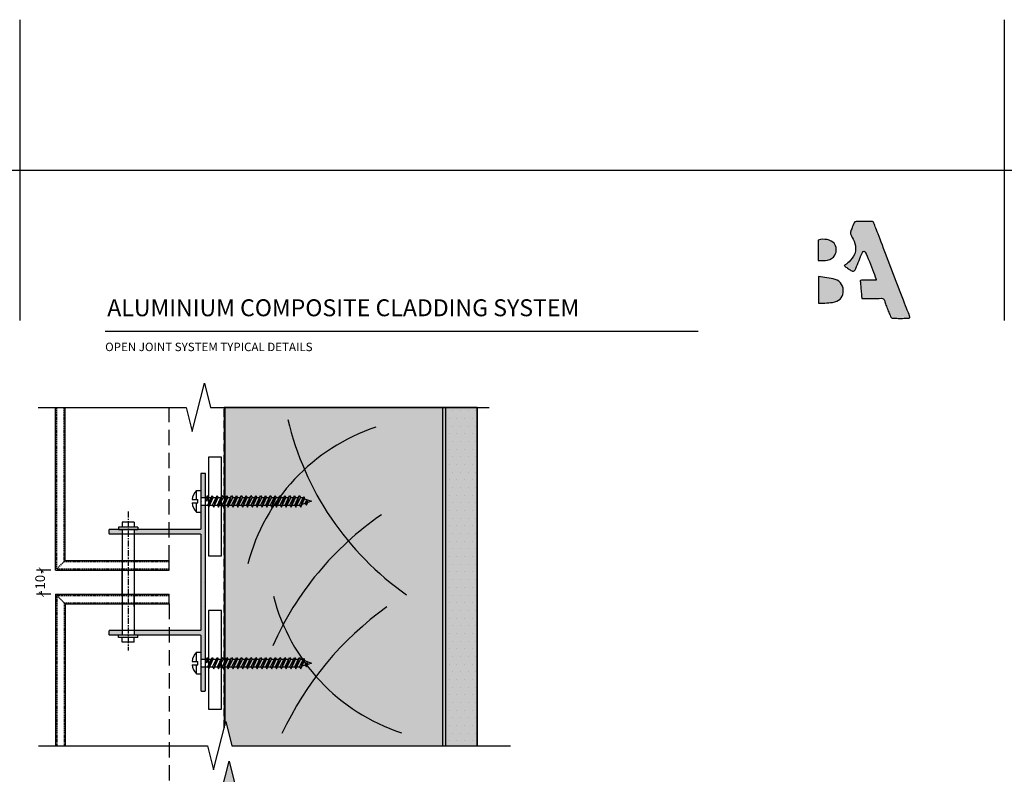
# Model space of a CAD drawing. Units: millimetres. Extents: x -1184 to 6472, y 1809 to 2514.
# Drawn here: x 3337 to 3744, y 2202 to 2514 of the extents above; entities that cross this region are included whole.
import ezdxf

# ---------------------------------------------------------------- set-up
doc = ezdxf.new("R2010")
doc.units = ezdxf.units.MM
for name, pattern in [('CENTERX2', [4, 2.5, -0.5, 0.5, -0.5]), ('DASHED', [0.75, 0.5, -0.25]), ('HIDDEN', [9.525, 6.35, -3.175]), ('HIDDEN2', [4.7625, 3.175, -1.5875])]:
    doc.linetypes.add(name, pattern=pattern)
doc.layers.get('0').update_dxf_attribs({"linetype": 'CONTINUOUS'})
doc.layers.get('Defpoints').update_dxf_attribs({"linetype": 'CONTINUOUS'})
for name, color, linetype in [('000_ANNOTATION', 1, 'CONTINUOUS'), ('002_DETAIL_ACM ELEV', 1, 'DASHED'), ('002_DETAIL_ACP CUT', 4, 'CONTINUOUS'), ('002_DETAIL_FIXINGS', 1, 'CONTINUOUS'), ('002_DETAIL_HATCH', 1, 'CONTINUOUS'), ('002_DETAIL_X', 1, 'CONTINUOUS'), ('003_DETAIL_OTHERS BUILDING PAPER', 2, 'HIDDEN2'), ('003_DETAIL_OTHERS MINOR', 1, 'CONTINUOUS'), ('003_DETAIL_OTHERS TIMBER STRUCTURE CUT', 3, 'CONTINUOUS'), ('00_TITLE BLOCK LINES', 2, 'CONTINUOUS'), ('Alucobond', 3, 'CONTINUOUS'), ('Cassette Rail', 1, 'CONTINUOUS'), ('Hardware', 8, 'CONTINUOUS'), ('Hatch', 254, 'CONTINUOUS'), ('hatch layer', 253, 'CONTINUOUS'), ('WHITE', 7, 'CONTINUOUS')]:
    doc.layers.add(name, color=color, linetype=linetype)
doc.layers.add('_Building Agency Blue', color=7, linetype='CONTINUOUS', true_color=0x005d96)
doc.layers.add('_DWG - Defpoints', color=252, linetype='CONTINUOUS', plot=False)
doc.styles.add('Arial', font='arial.ttf')
doc.styles.add('ARIAL 2', font='arial.ttf', dxfattribs={"height": 2})
doc.dimstyles.new('DIMS', dxfattribs={"dimscale": 0, "dimtxt": 2, "dimasz": 1, "dimexe": 1, "dimexo": 1, "dimgap": 0.5, "dimtad": 0, "dimdec": 0, "dimtxsty": 'ARIAL 2', "dimblk": 'ARCHTICK', "dimcen": 2.5, "dimclrd": 256, "dimclre": 256, "dimclrt": 7, "dimadec": 0, "dimazin": 0, "dimtfac": 1, "dimtdec": 0, "dimtmove": 2, "dimatfit": 3, "dimfxl": 5, "dimfxlon": 1, "dimlwd": -1, "dimlwe": -1, "dimarcsym": 0})

# ---------------------------------------------------------------- blocks, each defined once
blk = doc.blocks.new('wall bracket')
at = {"layer": 'Hardware', "color": 1}
for p, q in [((-21.6, 30), (-21.8, 30.2)), ((-21.6, 30), (-21.8, 29.8)), ((21.6, 30), (21.8, 30.2)), ((21.6, 30), (21.8, 29.8))]:
    blk.add_line(p, q, dxfattribs=at)
for points in [[(-21.8, 30.2), (-21.8, 37.7, -0.414214), (-21.5, 38), (-20.3, 38, -0.414214), (-20, 37.7), (-20, 0.3, 0.414214), (-19.7, 0), (19.7, 0, 0.414214), (20, 0.3), (20, 37.7, -0.414214), (20.3, 38), (21.5, 38, -0.414214), (21.8, 37.7), (21.8, 30.2)], [(21.8, 29.8), (21.8, 0.3, 0.414214), (22.1, 0), (33.25, 0), (33.45, -0.2), (33.65, 0), (44.7, 0, -0.414214), (45, -0.3), (45, -1.7, -0.414214), (44.7, -2), (10.2, -2), (10, -1.8), (9.8, -2), (0.2, -2), (0, -1.8), (-0.2, -2), (-9.8, -2), (-10, -1.8), (-10.2, -2), (-44.7, -2, -0.414214), (-45, -1.7), (-45, -0.3, -0.414214), (-44.7, 0), (-33.65, 0), (-33.45, -0.2), (-33.25, 0), (-22.1, 0, 0.414214), (-21.8, 0.3), (-21.8, 29.8)]]:
    blk.add_lwpolyline(points, format="xyb", dxfattribs=at)
blk = doc.blocks.new('_ArchTick')
at = {"color": 0, "linetype": 'ByBlock', "const_width": 0.15}
blk.add_lwpolyline([(-0.5, -0.5), (0.5, 0.5)], dxfattribs=at)
blk = doc.blocks.new('*D128')
at = {"layer": '000_ANNOTATION', "transparency": 16777216}
for p, q in [((3350.04, 2286.78), (3344.14, 2286.78)), ((3346.14, 2286.78), (3346.14, 2285.45)), ((3350.04, 2276.78), (3344.14, 2276.78)), ((3346.14, 2276.78), (3346.14, 2278.11))]:
    blk.add_line(p, q, dxfattribs=at)
at = {"layer": 'Defpoints', "color": 0, "transparency": 16777216}
for p in [(3352.04, 2286.78), (3346.14, 2276.78), (3352.04, 2276.78)]:
    blk.add_point(p, dxfattribs=at)
at = {"layer": '000_ANNOTATION', "transparency": 16777216, "xscale": 2, "yscale": 2, "zscale": 2}
for p, rotation in [((3346.14, 2286.78), 90), ((3346.14, 2276.78), 270)]:
    blk.add_blockref('_ArchTick', p, dxfattribs=dict(at, rotation=rotation))
at = {"layer": '000_ANNOTATION', "color": 7, "transparency": 16777216, "insert": (3346.14, 2281.78), "char_height": 4, "attachment_point": 5, "rotation": 90, "style": 'ARIAL 2'}
blk.add_mtext('10', dxfattribs=at)
blk = doc.blocks.new('Building Agency - LogoSmall2')
at = {"layer": '_Building Agency Blue'}
h = blk.add_hatch(color=256, dxfattribs=at)
h.dxf.hatch_style = 2
edge = h.paths.add_edge_path()
edge.add_spline(control_points=[(31.71, 13.53), (30.82, 13.54), (27.5, 13.54), (27.5, 13.56), (27.5, 13.57), (27.27, 16.2), (27.06, 18.56), (26.84, 21.05), (26.84, 21.05), (33.64, 21.05), (33.64, 21.05), (31.88, 25.58), (30.22, 29.87), (28.44, 34.48), (27.01, 30.87), (25.71, 27.58), (24.39, 24.23), (22.99, 25.15), (21.72, 25.99), (20.01, 27.11), (20.47, 27.36), (20.9, 27.51), (21.2, 27.78), (24.53, 30.8), (25.39, 35.33), (23.28, 39.3), (22.77, 40.26), (22.78, 41), (23.17, 41.96), (24.53, 45.32), (24.5, 45.34), (28.19, 45.34), (32.26, 45.34), (32.26, 45.34), (33.74, 41.5), (38.18, 29.96), (42.61, 18.42), (47.04, 6.88), (47.21, 6.44), (47.35, 5.99), (47.57, 5.33), (44.99, 5.33), (42.57, 5.3), (40.15, 5.38), (39.84, 5.39), (39.43, 5.93), (39.28, 6.31), (38.47, 8.31), (37.68, 10.32), (36.98, 12.36), (36.66, 13.27), (36.22, 13.62), (35.22, 13.59), (32.6, 13.51), (31.72, 13.53), (31.71, 13.53)], knot_values=[0, 0, 0, 0, 1, 1.010724, 2, 3, 4, 5, 6, 7, 8, 9, 10, 11, 12, 13, 14, 15, 16, 17, 18, 19, 20, 21, 22, 23, 24, 25, 26, 27, 28, 29, 30, 31, 32, 33, 34, 35, 36, 37, 38, 39, 40, 41, 42, 43, 44, 45, 46, 47, 48, 49, 50, 50.994979, 51, 51, 51, 51], degree=3, periodic=0)
h = blk.add_hatch(color=256, dxfattribs=at)
h.dxf.hatch_style = 2
edge = h.paths.add_edge_path()
edge.add_spline(control_points=[(9.51, 29.17), (9.51, 29.17), (9.51, 37.67), (9.51, 37.67), (11.84, 38.44), (14.82, 37.83), (16.05, 36.36), (17.11, 35.11), (17.31, 33.02), (16.41, 31.5), (14.82, 28.84), (12.18, 29.21), (9.51, 29.17)], knot_values=[0, 0, 0, 0, 1, 1, 1, 2, 2, 2, 3, 3, 3, 4, 4, 4, 4], degree=3, periodic=0)
h = blk.add_hatch(color=256, dxfattribs=at)
h.dxf.hatch_style = 2
edge = h.paths.add_edge_path()
edge.add_spline(control_points=[(9.58, 22.62), (12, 22.23), (14.3, 22.07), (16.45, 21.44), (18.83, 20.74), (20.08, 18.43), (19.83, 16.03), (19.58, 13.7), (18.1, 12.3), (15.41, 11.91), (14.37, 11.76), (13.31, 11.69), (12.27, 11.63), (11.41, 11.59), (10.56, 11.62), (9.58, 11.62), (9.58, 11.62), (9.58, 22.62), (9.58, 22.62)], knot_values=[0, 0, 0, 0, 1, 1, 1, 2, 2, 2, 3, 3, 3, 4, 4, 4, 5, 5, 5, 6, 6, 6, 6], degree=3, periodic=0)
for points, knots in [([(31.71, 13.53), (30.82, 13.54), (27.5, 13.54), (27.5, 13.56), (27.5, 13.57), (27.27, 16.2), (27.06, 18.56), (26.84, 21.05), (26.84, 21.05), (33.64, 21.05), (33.64, 21.05), (31.88, 25.58), (30.22, 29.87), (28.44, 34.48), (27.01, 30.87), (25.71, 27.58), (24.39, 24.23), (22.99, 25.15), (21.72, 25.99), (20.01, 27.11), (20.47, 27.36), (20.9, 27.51), (21.2, 27.78), (24.53, 30.8), (25.39, 35.33), (23.28, 39.3), (22.77, 40.26), (22.78, 41), (23.17, 41.96), (24.53, 45.32), (24.5, 45.34), (28.19, 45.34), (32.26, 45.34), (32.26, 45.34), (33.74, 41.5), (38.18, 29.96), (42.61, 18.42), (47.04, 6.88), (47.21, 6.44), (47.35, 5.99), (47.57, 5.33), (44.99, 5.33), (42.57, 5.3), (40.15, 5.38), (39.84, 5.39), (39.43, 5.93), (39.28, 6.31), (38.47, 8.31), (37.68, 10.32), (36.98, 12.36), (36.66, 13.27), (36.22, 13.62), (35.22, 13.59), (32.6, 13.51), (31.72, 13.53), (31.71, 13.53)], [0, 0, 0, 0, 1, 1.010724, 2, 3, 4, 5, 6, 7, 8, 9, 10, 11, 12, 13, 14, 15, 16, 17, 18, 19, 20, 21, 22, 23, 24, 25, 26, 27, 28, 29, 30, 31, 32, 33, 34, 35, 36, 37, 38, 39, 40, 41, 42, 43, 44, 45, 46, 47, 48, 49, 50, 50.994979, 51, 51, 51, 51]), ([(9.51, 29.17), (9.51, 29.17), (9.51, 37.67), (9.51, 37.67), (11.84, 38.44), (14.82, 37.83), (16.05, 36.36), (17.11, 35.11), (17.31, 33.02), (16.41, 31.5), (14.82, 28.84), (12.18, 29.21), (9.51, 29.17)], [0, 0, 0, 0, 1, 1, 1, 2, 2, 2, 3, 3, 3, 4, 4, 4, 4]), ([(9.58, 22.62), (12, 22.23), (14.3, 22.07), (16.45, 21.44), (18.83, 20.74), (20.08, 18.43), (19.83, 16.03), (19.58, 13.7), (18.1, 12.3), (15.41, 11.91), (14.37, 11.76), (13.31, 11.69), (12.27, 11.63), (11.41, 11.59), (10.56, 11.62), (9.58, 11.62), (9.58, 11.62), (9.58, 22.62), (9.58, 22.62)], [0, 0, 0, 0, 1, 1, 1, 2, 2, 2, 3, 3, 3, 4, 4, 4, 5, 5, 5, 6, 6, 6, 6])]:
    blk.add_open_spline(points, degree=3, knots=knots, dxfattribs=at)

msp = doc.modelspace()

# ---------------------------------------------------------------- hatches: boundary and pattern name
at = {"layer": '002_DETAIL_HATCH'}
h = msp.add_hatch(dxfattribs=at)
h.set_pattern_fill('DOTS', color=256, scale=2, style=0)
h.paths.add_polyline_path([(3513.29, 2214.17), (3526.29, 2214.17), (3526.29, 2353.24), (3513.29, 2353.24)])
at = {"layer": 'Hatch'}
h = msp.add_hatch(color=254, dxfattribs=at)
h.paths.add_polyline_path([(3374.34, 2261.78, 0.414214), (3374.04, 2261.48), (3374.04, 2260.28, 0.414214), (3374.34, 2259.98), (3379.54, 2259.98), (3379.54, 2261.78)])
h.paths.add_polyline_path([(3384.54, 2261.78), (3384.54, 2259.98), (3386.04, 2259.98), (3411.74, 2259.98, -0.414214), (3412.04, 2259.68), (3412.04, 2249.94), (3414.04, 2249.94), (3414.04, 2271.58), (3413.84, 2271.78), (3414.04, 2271.98), (3414.04, 2281.58), (3413.84, 2281.78), (3414.04, 2281.98), (3414.04, 2291.58), (3413.84, 2291.78), (3414.04, 2291.98), (3414.04, 2313.62), (3412.04, 2313.62), (3412.04, 2310.73), (3412.04, 2303.88, -0.414214), (3411.74, 2303.58), (3384.54, 2303.58), (3384.54, 2301.78), (3411.74, 2301.78, -0.414214), (3412.04, 2301.48), (3412.04, 2262.08, -0.414214), (3411.74, 2261.78)])
h.paths.add_polyline_path([(3412.04, 2246.72), (3412.04, 2243.83), (3412.04, 2237.08, 0.414214), (3412.34, 2236.78), (3413.74, 2236.78, 0.414214), (3414.04, 2237.08), (3414.04, 2246.72)])
h.paths.add_polyline_path([(3412.34, 2326.78, 0.414214), (3412.04, 2326.48), (3412.04, 2316.84), (3414.04, 2316.84), (3414.04, 2326.48, 0.414214), (3413.74, 2326.78)])
h.paths.add_polyline_path([(3374.34, 2303.58, 0.414214), (3374.04, 2303.28), (3374.04, 2302.08, 0.414214), (3374.34, 2301.78), (3379.54, 2301.78), (3379.54, 2303.58), (3378.04, 2303.58)])
at = {"layer": 'hatch layer'}
h = msp.add_hatch(color=256, dxfattribs=at)
h.dxf.hatch_style = 1
h.paths.add_polyline_path([(3421.7, 2221.58), (3422.35, 2224.17), (3424.85, 2214.17), (3526.29, 2214.17), (3526.29, 2354.07), (3421.7, 2354.07)])
h.paths.add_polyline_path([(3423.74, 2207.73), (3421.7, 2199.56), (3421.7, 2083.85), (3606.67, 2083.85), (3606.67, 2113.75), (3616.67, 2116.25), (3596.67, 2121.25), (3606.67, 2123.75), (3606.67, 2188.44), (3526.29, 2188.44), (3526.29, 2197.73), (3426.24, 2197.73)])

# ---------------------------------------------------------------- linework, layer by layer
at = {"layer": '002_DETAIL_ACM ELEV'}
for p, q in [((3352.54, 2287.28), (3352.54, 2354.07)), ((3355.54, 2290.28), (3355.54, 2354.07)), ((3352.54, 2287.28), (3356.04, 2290.78)), ((3355.54, 2290.28), (3399.04, 2290.28)), ((3352.54, 2287.28), (3399.04, 2287.28)), ((3352.54, 2276.28), (3399.04, 2276.28)), ((3352.54, 2276.28), (3352.54, 2214.17)), ((3356.04, 2272.78), (3352.54, 2276.28)), ((3355.54, 2273.28), (3399.04, 2273.28)), ((3355.54, 2273.28), (3355.54, 2214.17))]:
    msp.add_line(p, q, dxfattribs=at)
at = {"layer": '002_DETAIL_ACP CUT'}
for p, q in [((3352.04, 2286.78), (3352.04, 2354.07)), ((3356.04, 2290.78), (3356.04, 2354.07)), ((3356.04, 2290.78), (3399.04, 2290.78)), ((3352.04, 2286.78), (3399.04, 2286.78)), ((3352.04, 2276.78), (3399.04, 2276.78)), ((3352.04, 2276.78), (3352.04, 2214.17)), ((3356.04, 2272.78), (3399.04, 2272.78)), ((3356.04, 2272.78), (3356.04, 2214.17))]:
    msp.add_line(p, q, dxfattribs=at)
at = {"layer": '002_DETAIL_ACP CUT', "linetype": 'HIDDEN'}
for p, q in [((3399.04, 2290.78), (3399.04, 2354.07)), ((3399.04, 2272.78), (3399.04, 2061.19))]:
    msp.add_line(p, q, dxfattribs=at)
at = {"layer": '002_DETAIL_FIXINGS'}
for p, q in [((3410.25, 2315.91), (3410.25, 2319.73)), ((3410.25, 2319.73), (3412.04, 2319.73)), ((3412.04, 2319.73), (3412.04, 2310.73)), ((3412.04, 2316.84), (3414.42, 2316.84)), ((3414.04, 2316.04), (3414.77, 2317.59)), ((3414.77, 2317.59), (3414.52, 2315.29)), ((3414.52, 2315.29), (3415.24, 2316.84)), ((3414.77, 2317.59), (3415.24, 2316.84)), ((3414.92, 2313.62), (3416.77, 2317.59)), ((3415.24, 2316.84), (3416.42, 2316.84)), ((3415.39, 2312.87), (3416.77, 2317.59)), ((3415.39, 2312.87), (3417.24, 2316.84)), ((3416.77, 2317.59), (3417.24, 2316.84)), ((3416.92, 2313.62), (3418.77, 2317.59)), ((3417.24, 2316.84), (3418.42, 2316.84)), ((3417.39, 2312.87), (3418.77, 2317.59)), ((3417.39, 2312.87), (3419.24, 2316.84)), ((3418.77, 2317.59), (3419.24, 2316.84)), ((3418.92, 2313.62), (3420.77, 2317.59)), ((3419.24, 2316.84), (3420.42, 2316.84)), ((3419.39, 2312.87), (3420.77, 2317.59)), ((3419.39, 2312.87), (3421.24, 2316.84)), ((3420.77, 2317.59), (3421.24, 2316.84)), ((3420.92, 2313.62), (3422.77, 2317.59)), ((3421.24, 2316.84), (3422.42, 2316.84)), ((3421.39, 2312.87), (3422.77, 2317.59)), ((3421.39, 2312.87), (3423.24, 2316.84)), ((3422.77, 2317.59), (3423.24, 2316.84)), ((3422.92, 2313.62), (3424.77, 2317.59)), ((3423.24, 2316.84), (3424.42, 2316.84)), ((3423.39, 2312.87), (3424.77, 2317.59)), ((3423.39, 2312.87), (3425.24, 2316.84)), ((3424.77, 2317.59), (3425.24, 2316.84)), ((3424.92, 2313.62), (3426.77, 2317.59)), ((3425.24, 2316.84), (3426.42, 2316.84)), ((3425.39, 2312.87), (3426.77, 2317.59)), ((3425.39, 2312.87), (3427.24, 2316.84)), ((3426.77, 2317.59), (3427.24, 2316.84)), ((3426.92, 2313.62), (3428.77, 2317.59)), ((3427.24, 2316.84), (3428.42, 2316.84)), ((3427.39, 2312.87), (3428.77, 2317.59)), ((3427.39, 2312.87), (3429.24, 2316.84)), ((3428.77, 2317.59), (3429.24, 2316.84)), ((3428.92, 2313.62), (3430.77, 2317.59)), ((3428.92, 2313.62), (3430.77, 2317.59)), ((3429.24, 2316.84), (3430.42, 2316.84)), ((3429.39, 2312.87), (3430.77, 2317.59)), ((3429.39, 2312.87), (3431.24, 2316.84)), ((3430.77, 2317.59), (3431.24, 2316.84)), ((3430.92, 2313.62), (3432.77, 2317.59)), ((3431.24, 2316.84), (3432.42, 2316.84)), ((3431.39, 2312.87), (3432.77, 2317.59)), ((3431.39, 2312.87), (3433.24, 2316.84)), ((3432.77, 2317.59), (3433.24, 2316.84)), ((3432.92, 2313.62), (3434.77, 2317.59)), ((3433.24, 2316.84), (3434.42, 2316.84)), ((3433.24, 2316.84), (3434.42, 2316.84)), ((3433.24, 2316.84), (3434.42, 2316.84)), ((3433.39, 2312.87), (3434.77, 2317.59)), ((3433.39, 2312.87), (3435.24, 2316.84)), ((3434.77, 2317.59), (3435.24, 2316.84)), ((3434.92, 2313.62), (3436.77, 2317.59)), ((3435.24, 2316.84), (3436.42, 2316.84)), ((3435.24, 2316.84), (3436.42, 2316.84)), ((3435.24, 2316.84), (3436.42, 2316.84)), ((3435.39, 2312.87), (3436.77, 2317.59)), ((3435.39, 2312.87), (3437.24, 2316.84)), ((3436.77, 2317.59), (3437.24, 2316.84)), ((3436.92, 2313.62), (3438.77, 2317.59)), ((3437.24, 2316.84), (3438.42, 2316.84)), ((3437.39, 2312.87), (3438.77, 2317.59)), ((3437.39, 2312.87), (3439.24, 2316.84)), ((3437.39, 2312.87), (3439.24, 2316.84)), ((3438.77, 2317.59), (3439.24, 2316.84)), ((3438.92, 2313.62), (3440.77, 2317.59)), ((3439.24, 2316.84), (3440.42, 2316.84)), ((3439.39, 2312.87), (3440.77, 2317.59)), ((3439.39, 2312.87), (3441.24, 2316.84)), ((3439.39, 2312.87), (3441.24, 2316.84)), ((3440.77, 2317.59), (3441.24, 2316.84)), ((3440.92, 2313.62), (3442.77, 2317.59)), ((3441.24, 2316.84), (3442.42, 2316.84)), ((3441.39, 2312.87), (3442.77, 2317.59)), ((3441.39, 2312.87), (3443.24, 2316.84)), ((3441.39, 2312.87), (3443.24, 2316.84)), ((3442.77, 2317.59), (3443.24, 2316.84)), ((3442.92, 2313.62), (3444.77, 2317.59)), ((3443.24, 2316.84), (3444.42, 2316.84)), ((3443.39, 2312.87), (3444.77, 2317.59)), ((3443.39, 2312.87), (3445.24, 2316.84)), ((3443.39, 2312.87), (3445.24, 2316.84)), ((3444.77, 2317.59), (3445.24, 2316.84)), ((3444.92, 2313.62), (3446.77, 2317.59)), ((3445.24, 2316.84), (3446.42, 2316.84)), ((3445.39, 2312.87), (3446.77, 2317.59)), ((3445.39, 2312.87), (3447.24, 2316.84)), ((3445.39, 2312.87), (3447.24, 2316.84)), ((3446.77, 2317.59), (3447.24, 2316.84)), ((3446.92, 2313.62), (3448.77, 2317.59)), ((3447.24, 2316.84), (3448.42, 2316.84)), ((3447.39, 2312.87), (3448.77, 2317.59)), ((3447.39, 2312.87), (3449.24, 2316.84)), ((3447.39, 2312.87), (3449.24, 2316.84)), ((3448.77, 2317.59), (3449.24, 2316.84)), ((3448.92, 2313.62), (3450.77, 2317.59)), ((3449.24, 2316.84), (3450.42, 2316.84)), ((3449.39, 2312.87), (3450.77, 2317.59)), ((3449.39, 2312.87), (3451.24, 2316.84)), ((3449.39, 2312.87), (3451.24, 2316.84)), ((3450.77, 2317.59), (3451.24, 2316.84)), ((3450.92, 2313.62), (3452.77, 2317.59)), ((3451.24, 2316.84), (3452.42, 2316.84)), ((3451.39, 2312.87), (3452.77, 2317.59)), ((3451.39, 2312.87), (3453.24, 2316.84)), ((3451.39, 2312.87), (3453.24, 2316.84)), ((3452.77, 2317.59), (3453.24, 2316.84)), ((3452.92, 2313.62), (3454.6, 2317.24)), ((3453.24, 2316.84), (3454.42, 2316.84)), ((3453.39, 2312.87), (3454.6, 2317.24)), ((3454.6, 2317.24), (3454.97, 2316.24)), ((3408.46, 2315.91), (3410.79, 2315.91)), ((3408.46, 2314.54), (3410.79, 2314.54)), ((3409.65, 2314.54), (3410.79, 2314.54)), ((3410.25, 2310.73), (3410.25, 2314.54)), ((3410.79, 2314.54), (3410.79, 2315.91)), ((3412.04, 2313.62), (3414.92, 2313.62)), ((3414.04, 2316.04), (3414.52, 2315.29)), ((3414.92, 2313.62), (3415.39, 2312.87)), ((3415.74, 2313.62), (3416.92, 2313.62)), ((3416.92, 2313.62), (3417.39, 2312.87)), ((3417.74, 2313.62), (3418.92, 2313.62)), ((3418.92, 2313.62), (3419.39, 2312.87)), ((3419.74, 2313.62), (3420.92, 2313.62)), ((3420.92, 2313.62), (3421.39, 2312.87)), ((3421.74, 2313.62), (3422.92, 2313.62)), ((3422.92, 2313.62), (3423.39, 2312.87)), ((3423.74, 2313.62), (3424.92, 2313.62)), ((3424.92, 2313.62), (3425.39, 2312.87)), ((3425.74, 2313.62), (3426.92, 2313.62)), ((3426.92, 2313.62), (3427.39, 2312.87)), ((3427.74, 2313.62), (3428.92, 2313.62)), ((3428.92, 2313.62), (3429.39, 2312.87)), ((3429.74, 2313.62), (3430.92, 2313.62)), ((3430.92, 2313.62), (3431.39, 2312.87)), ((3431.74, 2313.62), (3432.92, 2313.62)), ((3432.92, 2313.62), (3433.39, 2312.87)), ((3433.74, 2313.62), (3434.92, 2313.62)), ((3434.92, 2313.62), (3435.39, 2312.87)), ((3435.74, 2313.62), (3436.92, 2313.62)), ((3436.92, 2313.62), (3437.39, 2312.87)), ((3437.74, 2313.62), (3438.92, 2313.62)), ((3438.92, 2313.62), (3439.39, 2312.87)), ((3439.74, 2313.62), (3440.92, 2313.62)), ((3440.92, 2313.62), (3441.39, 2312.87)), ((3441.74, 2313.62), (3442.92, 2313.62)), ((3442.92, 2313.62), (3443.39, 2312.87)), ((3443.74, 2313.62), (3444.92, 2313.62)), ((3444.92, 2313.62), (3445.39, 2312.87)), ((3445.74, 2313.62), (3446.92, 2313.62)), ((3446.92, 2313.62), (3447.39, 2312.87)), ((3447.74, 2313.62), (3448.92, 2313.62)), ((3448.92, 2313.62), (3449.39, 2312.87)), ((3449.74, 2313.62), (3450.92, 2313.62)), ((3450.92, 2313.62), (3451.39, 2312.87)), ((3451.74, 2313.62), (3452.92, 2313.62)), ((3452.92, 2313.62), (3453.39, 2312.87)), ((3453.39, 2312.87), (3454.97, 2316.24)), ((3455.27, 2314.38), (3453.89, 2313.93)), ((3454.97, 2316.24), (3457.87, 2315.23)), ((3455.27, 2314.38), (3455.8, 2315.51)), ((3455.27, 2314.38), (3455.75, 2313.63)), ((3455.75, 2313.63), (3455.8, 2315.51)), ((3455.75, 2313.63), (3456.27, 2314.76)), ((3455.8, 2315.51), (3456.27, 2314.76)), ((3457.87, 2315.23), (3456.25, 2314.7)), ((3410.25, 2310.73), (3412.04, 2310.73)), ((3378.04, 2304.58), (3378.04, 2303.58)), ((3386.04, 2304.58), (3378.04, 2304.58)), ((3379.54, 2306.58), (3379.54, 2304.58)), ((3384.54, 2306.58), (3379.54, 2306.58)), ((3384.54, 2306.58), (3384.54, 2304.58)), ((3386.04, 2304.58), (3386.04, 2303.58)), ((3378.04, 2303.58), (3386.04, 2303.58)), ((3379.54, 2301.78), (3379.54, 2287.28)), ((3384.54, 2301.78), (3384.54, 2287.28)), ((3379.54, 2289.28), (3379.54, 2261.78)), ((3384.54, 2289.28), (3384.54, 2261.78)), ((3379.54, 2276.78), (3379.54, 2286.78)), ((3384.54, 2286.78), (3384.54, 2276.78)), ((3379.54, 2277.28), (3379.54, 2271.78)), ((3384.54, 2271.78), (3384.54, 2276.78)), ((3378.04, 2258.98), (3378.04, 2259.98)), ((3378.04, 2259.98), (3386.04, 2259.98)), ((3386.04, 2258.98), (3386.04, 2259.98)), ((3386.04, 2258.98), (3378.04, 2258.98)), ((3379.54, 2256.98), (3379.54, 2258.98)), ((3384.54, 2256.98), (3379.54, 2256.98)), ((3384.54, 2256.98), (3384.54, 2258.98)), ((3410.25, 2249.01), (3410.25, 2252.83)), ((3410.25, 2252.83), (3412.04, 2252.83)), ((3412.04, 2252.83), (3412.04, 2243.83)), ((3408.46, 2249.01), (3410.79, 2249.01)), ((3408.46, 2247.64), (3410.79, 2247.64)), ((3409.65, 2247.64), (3410.79, 2247.64)), ((3410.25, 2243.83), (3410.25, 2247.64)), ((3410.79, 2247.64), (3410.79, 2249.01)), ((3412.04, 2249.94), (3414.42, 2249.94)), ((3412.29, 2249.92), (3415.23, 2249.92)), ((3414.04, 2249.14), (3414.77, 2250.69)), ((3414.04, 2249.14), (3414.52, 2248.39)), ((3414.77, 2250.69), (3414.52, 2248.39)), ((3414.52, 2248.39), (3415.24, 2249.94)), ((3414.77, 2250.69), (3415.24, 2249.94)), ((3414.92, 2246.72), (3416.77, 2250.69)), ((3415.23, 2248.92), (3415.23, 2250.56)), ((3415.24, 2249.94), (3416.42, 2249.94)), ((3415.39, 2245.97), (3416.77, 2250.69)), ((3415.39, 2245.97), (3417.24, 2249.94)), ((3416.77, 2250.69), (3417.24, 2249.94)), ((3416.92, 2246.72), (3418.77, 2250.69)), ((3417.24, 2249.94), (3418.42, 2249.94)), ((3417.39, 2245.97), (3418.77, 2250.69)), ((3417.39, 2245.97), (3419.24, 2249.94)), ((3418.77, 2250.69), (3419.24, 2249.94)), ((3418.92, 2246.72), (3420.77, 2250.69)), ((3419.24, 2249.94), (3420.42, 2249.94)), ((3419.39, 2245.97), (3420.77, 2250.69)), ((3419.39, 2245.97), (3421.24, 2249.94)), ((3420.77, 2250.69), (3421.24, 2249.94)), ((3420.92, 2246.72), (3422.77, 2250.69)), ((3421.24, 2249.94), (3422.42, 2249.94)), ((3421.39, 2245.97), (3422.77, 2250.69)), ((3421.39, 2245.97), (3423.24, 2249.94)), ((3422.77, 2250.69), (3423.24, 2249.94)), ((3422.92, 2246.72), (3424.77, 2250.69)), ((3423.24, 2249.94), (3424.42, 2249.94)), ((3423.39, 2245.97), (3424.77, 2250.69)), ((3423.39, 2245.97), (3425.24, 2249.94)), ((3424.77, 2250.69), (3425.24, 2249.94)), ((3424.92, 2246.72), (3426.77, 2250.69)), ((3425.24, 2249.94), (3426.42, 2249.94)), ((3425.39, 2245.97), (3426.77, 2250.69)), ((3425.39, 2245.97), (3427.24, 2249.94)), ((3426.77, 2250.69), (3427.24, 2249.94)), ((3426.92, 2246.72), (3428.77, 2250.69)), ((3427.24, 2249.94), (3428.42, 2249.94)), ((3427.39, 2245.97), (3428.77, 2250.69)), ((3427.39, 2245.97), (3429.24, 2249.94)), ((3428.77, 2250.69), (3429.24, 2249.94)), ((3428.92, 2246.72), (3430.77, 2250.69)), ((3428.92, 2246.72), (3430.77, 2250.69)), ((3429.24, 2249.94), (3430.42, 2249.94)), ((3429.39, 2245.97), (3430.77, 2250.69)), ((3429.39, 2245.97), (3431.24, 2249.94)), ((3430.77, 2250.69), (3431.24, 2249.94)), ((3430.92, 2246.72), (3432.77, 2250.69)), ((3431.24, 2249.94), (3432.42, 2249.94)), ((3431.39, 2245.97), (3432.77, 2250.69)), ((3431.39, 2245.97), (3433.24, 2249.94)), ((3432.77, 2250.69), (3433.24, 2249.94)), ((3432.92, 2246.72), (3434.77, 2250.69)), ((3433.24, 2249.94), (3434.42, 2249.94)), ((3433.24, 2249.94), (3434.42, 2249.94)), ((3433.24, 2249.94), (3434.42, 2249.94)), ((3433.39, 2245.97), (3434.77, 2250.69)), ((3433.39, 2245.97), (3435.24, 2249.94)), ((3434.77, 2250.69), (3435.24, 2249.94)), ((3434.92, 2246.72), (3436.77, 2250.69)), ((3435.24, 2249.94), (3436.42, 2249.94)), ((3435.24, 2249.94), (3436.42, 2249.94)), ((3435.24, 2249.94), (3436.42, 2249.94)), ((3435.39, 2245.97), (3436.77, 2250.69)), ((3435.39, 2245.97), (3437.24, 2249.94)), ((3436.77, 2250.69), (3437.24, 2249.94)), ((3436.92, 2246.72), (3438.77, 2250.69)), ((3437.24, 2249.94), (3438.42, 2249.94)), ((3437.39, 2245.97), (3438.77, 2250.69)), ((3437.39, 2245.97), (3439.24, 2249.94)), ((3437.39, 2245.97), (3439.24, 2249.94)), ((3438.77, 2250.69), (3439.24, 2249.94)), ((3438.92, 2246.72), (3440.77, 2250.69)), ((3439.24, 2249.94), (3440.42, 2249.94)), ((3439.39, 2245.97), (3440.77, 2250.69)), ((3439.39, 2245.97), (3441.24, 2249.94)), ((3439.39, 2245.97), (3441.24, 2249.94)), ((3440.77, 2250.69), (3441.24, 2249.94)), ((3440.92, 2246.72), (3442.77, 2250.69)), ((3441.24, 2249.94), (3442.42, 2249.94)), ((3441.39, 2245.97), (3442.77, 2250.69)), ((3441.39, 2245.97), (3443.24, 2249.94)), ((3441.39, 2245.97), (3443.24, 2249.94)), ((3442.77, 2250.69), (3443.24, 2249.94)), ((3442.92, 2246.72), (3444.77, 2250.69)), ((3443.24, 2249.94), (3444.42, 2249.94)), ((3443.39, 2245.97), (3444.77, 2250.69)), ((3443.39, 2245.97), (3445.24, 2249.94)), ((3443.39, 2245.97), (3445.24, 2249.94)), ((3444.77, 2250.69), (3445.24, 2249.94)), ((3444.92, 2246.72), (3446.77, 2250.69)), ((3445.24, 2249.94), (3446.42, 2249.94)), ((3445.39, 2245.97), (3446.77, 2250.69)), ((3445.39, 2245.97), (3447.24, 2249.94)), ((3445.39, 2245.97), (3447.24, 2249.94)), ((3446.77, 2250.69), (3447.24, 2249.94)), ((3446.92, 2246.72), (3448.77, 2250.69)), ((3447.24, 2249.94), (3448.42, 2249.94)), ((3447.39, 2245.97), (3448.77, 2250.69)), ((3447.39, 2245.97), (3449.24, 2249.94)), ((3447.39, 2245.97), (3449.24, 2249.94)), ((3448.77, 2250.69), (3449.24, 2249.94)), ((3448.92, 2246.72), (3450.77, 2250.69)), ((3449.24, 2249.94), (3450.42, 2249.94)), ((3449.39, 2245.97), (3450.77, 2250.69)), ((3449.39, 2245.97), (3451.24, 2249.94)), ((3449.39, 2245.97), (3451.24, 2249.94)), ((3450.77, 2250.69), (3451.24, 2249.94)), ((3450.92, 2246.72), (3452.77, 2250.69)), ((3451.24, 2249.94), (3452.42, 2249.94)), ((3451.39, 2245.97), (3452.77, 2250.69)), ((3451.39, 2245.97), (3453.24, 2249.94)), ((3451.39, 2245.97), (3453.24, 2249.94)), ((3452.77, 2250.69), (3453.24, 2249.94)), ((3452.92, 2246.72), (3454.6, 2250.34)), ((3453.24, 2249.94), (3454.42, 2249.94)), ((3453.39, 2245.97), (3454.6, 2250.34)), ((3453.39, 2245.97), (3454.97, 2249.34)), ((3455.27, 2247.48), (3453.89, 2247.03)), ((3454.6, 2250.34), (3454.97, 2249.34)), ((3454.97, 2249.34), (3457.87, 2248.33)), ((3455.27, 2247.48), (3455.8, 2248.61)), ((3455.27, 2247.48), (3455.75, 2246.73)), ((3455.75, 2246.73), (3455.8, 2248.61)), ((3455.75, 2246.73), (3456.27, 2247.86)), ((3455.8, 2248.61), (3456.27, 2247.86)), ((3457.87, 2248.33), (3456.25, 2247.8)), ((3410.25, 2243.83), (3412.04, 2243.83)), ((3412.04, 2246.72), (3414.92, 2246.72)), ((3414.92, 2246.72), (3415.39, 2245.97)), ((3415.74, 2246.72), (3416.92, 2246.72)), ((3416.92, 2246.72), (3417.39, 2245.97)), ((3417.74, 2246.72), (3418.92, 2246.72)), ((3418.92, 2246.72), (3419.39, 2245.97)), ((3419.74, 2246.72), (3420.92, 2246.72)), ((3420.92, 2246.72), (3421.39, 2245.97)), ((3421.74, 2246.72), (3422.92, 2246.72)), ((3422.92, 2246.72), (3423.39, 2245.97)), ((3423.74, 2246.72), (3424.92, 2246.72)), ((3424.92, 2246.72), (3425.39, 2245.97)), ((3425.74, 2246.72), (3426.92, 2246.72)), ((3426.92, 2246.72), (3427.39, 2245.97)), ((3427.74, 2246.72), (3428.92, 2246.72)), ((3428.92, 2246.72), (3429.39, 2245.97)), ((3429.74, 2246.72), (3430.92, 2246.72)), ((3430.92, 2246.72), (3431.39, 2245.97)), ((3431.74, 2246.72), (3432.92, 2246.72)), ((3432.92, 2246.72), (3433.39, 2245.97)), ((3433.74, 2246.72), (3434.92, 2246.72)), ((3434.92, 2246.72), (3435.39, 2245.97)), ((3435.74, 2246.72), (3436.92, 2246.72)), ((3436.92, 2246.72), (3437.39, 2245.97)), ((3437.74, 2246.72), (3438.92, 2246.72)), ((3438.92, 2246.72), (3439.39, 2245.97)), ((3439.74, 2246.72), (3440.92, 2246.72)), ((3440.92, 2246.72), (3441.39, 2245.97)), ((3441.74, 2246.72), (3442.92, 2246.72)), ((3442.92, 2246.72), (3443.39, 2245.97)), ((3443.74, 2246.72), (3444.92, 2246.72)), ((3444.92, 2246.72), (3445.39, 2245.97)), ((3445.74, 2246.72), (3446.92, 2246.72)), ((3446.92, 2246.72), (3447.39, 2245.97)), ((3447.74, 2246.72), (3448.92, 2246.72)), ((3448.92, 2246.72), (3449.39, 2245.97)), ((3449.74, 2246.72), (3450.92, 2246.72)), ((3450.92, 2246.72), (3451.39, 2245.97)), ((3451.74, 2246.72), (3452.92, 2246.72)), ((3452.92, 2246.72), (3453.39, 2245.97))]:
    msp.add_line(p, q, dxfattribs=at)
at = {"layer": '002_DETAIL_FIXINGS', "linetype": 'CENTERX2'}
msp.add_line((3382.04, 2311.01), (3382.04, 2253.57), dxfattribs=at)
at = {"layer": '002_DETAIL_FIXINGS'}
for centre, start, end in [((3414.88, 2315.23), 135.7822, 173.8963), ((3414.88, 2315.23), 186.0977, 224.2118), ((3414.88, 2248.33), 135.7822, 173.8963), ((3414.88, 2248.33), 186.0977, 224.2118)]:
    msp.add_arc(centre, 6.45, start, end, dxfattribs=at)
at = {"layer": '002_DETAIL_X'}
for points in [[(3415.28, 2333.48), (3415.28, 2292.71), (3420.6, 2292.71), (3420.6, 2333.48)], [(3415.28, 2270.05), (3415.28, 2229.28), (3420.6, 2229.28), (3420.6, 2270.05)]]:
    msp.add_lwpolyline(points, close=True, dxfattribs=at)
for centre, radius, start, end in [((3567.27, 2376.93), 122.4, 193.1351, 235.0448), ((3509.88, 2268.97), 80.97, 108.3112, 165.3887), ((3560.02, 2203.31), 129.16, 124.5842, 156.1776), ((3520.42, 2296.37), 80.97, 194.6113, 251.6888), ((3567.87, 2162.14), 134.91, 125.7941, 154.9911)]:
    msp.add_arc(centre, radius, start, end, dxfattribs=at)
at = {"layer": '003_DETAIL_OTHERS BUILDING PAPER'}
msp.add_lwpolyline([(3421.7, 2221.58), (3421.7, 2354.07)], dxfattribs=at)
at = {"layer": '003_DETAIL_OTHERS MINOR'}
for p, q in [((3513.29, 2354.07), (3513.29, 2214.17)), ((3526.29, 2354.07), (3526.29, 2214.17))]:
    msp.add_line(p, q, dxfattribs=at)
at = {"layer": '003_DETAIL_OTHERS TIMBER STRUCTURE CUT'}
for p, q in [((3421.94, 2354.07), (3421.94, 2222.54)), ((3511.94, 2354.07), (3511.94, 2214.17))]:
    msp.add_line(p, q, dxfattribs=at)
at = {"layer": '00_TITLE BLOCK LINES'}
for points in [[(3344.76, 2354.07), (3406.04, 2354.07), (3408.54, 2344.07), (3413.54, 2364.07), (3416.04, 2354.07), (3531.33, 2354.07)], [(3344.97, 2214.17), (3414.85, 2214.17), (3417.35, 2204.17), (3422.35, 2224.17), (3424.85, 2214.17), (3540.14, 2214.17)], [(3344.37, 2197.73), (3416.24, 2197.73), (3418.74, 2187.73), (3423.74, 2207.73), (3426.24, 2197.73), (3541.53, 2197.73)]]:
    msp.add_lwpolyline(points, dxfattribs=at)
at = {"layer": '_Building Agency Blue'}
msp.add_lwpolyline([(3372.51, 2385.56), (3617.76, 2385.56)], dxfattribs=at)
at = {"layer": '_DWG - Defpoints'}
for p, q in [((3337.18, 2514.37), (3337.18, 2389.94)), ((3744.29, 2514.37), (3744.29, 2389.94))]:
    msp.add_line(p, q, dxfattribs=at)
msp.add_xline((-950.83, 2452.15), (1, 0), dxfattribs=at)
at = {"layer": 'Alucobond', "color": 1, "ltscale": 20}
for p, q in [((3399.04, 2286.78), (3399.04, 2290.78)), ((3399.04, 2272.78), (3399.04, 2276.78))]:
    msp.add_line(p, q, dxfattribs=at)
at = {"layer": 'Cassette Rail', "color": 251}
for p, q in [((3379.54, 2303.58), (3379.54, 2301.78)), ((3384.54, 2303.58), (3384.54, 2301.78)), ((3379.54, 2261.78), (3379.54, 2259.98)), ((3384.54, 2261.78), (3384.54, 2259.98))]:
    msp.add_line(p, q, dxfattribs=at)
at = {"layer": 'Defpoints'}
msp.add_lwpolyline([(3526.29, 2214.17), (3526.29, 2354.07), (3421.7, 2354.07), (3421.7, 2221.58)], dxfattribs=at)
at = {"layer": 'Hardware', "color": 251}
for p, q in [((3379.54, 2274.28), (3379.54, 2271.78)), ((3384.54, 2274.28), (3384.54, 2271.78))]:
    msp.add_line(p, q, dxfattribs=at)

# ---------------------------------------------------------------- block references
msp.add_blockref('Building Agency - LogoSmall2', (3657.86, 2385.56))
at = {"layer": 'Cassette Rail', "xscale": -1, "rotation": 90}
msp.add_blockref('wall bracket', (3412.04, 2281.78), dxfattribs=at)

# ---------------------------------------------------------------- texts
at = {"layer": 'WHITE', "style": 'Arial'}
for s, insert, char_height, width, attachment_point in [('{\\fArial|b1|i0|c0|p34;ALUMINIUM COMPOSITE CLADDING SYSTEM}', (3373.38, 2398.75), 7, 220.4216, 1), ('{\\fArial|b1|i0|c0|p34;OPEN JOINT SYSTEM TYPICAL DETAILS}', (3372.51, 2377.32), 3.5, 110.2108, 7)]:
    msp.add_mtext(s, dxfattribs=dict(at, insert=insert, char_height=char_height, width=width, attachment_point=attachment_point))

# ---------------------------------------------------------------- dimensions: what is measured, and where the dimension line sits
at = {"layer": '000_ANNOTATION'}
dim = msp.add_linear_dim(base=(3346.14, 2276.78), p1=(3352.04, 2286.78), p2=(3352.04, 2276.78), angle=90, dimstyle='DIMS', dxfattribs=at)
dim.commit()
dim.dimension.update_dxf_attribs({"geometry": '*D128', "text_midpoint": (3346.14, 2281.78)})

doc.saveas('drawing.dxf')
